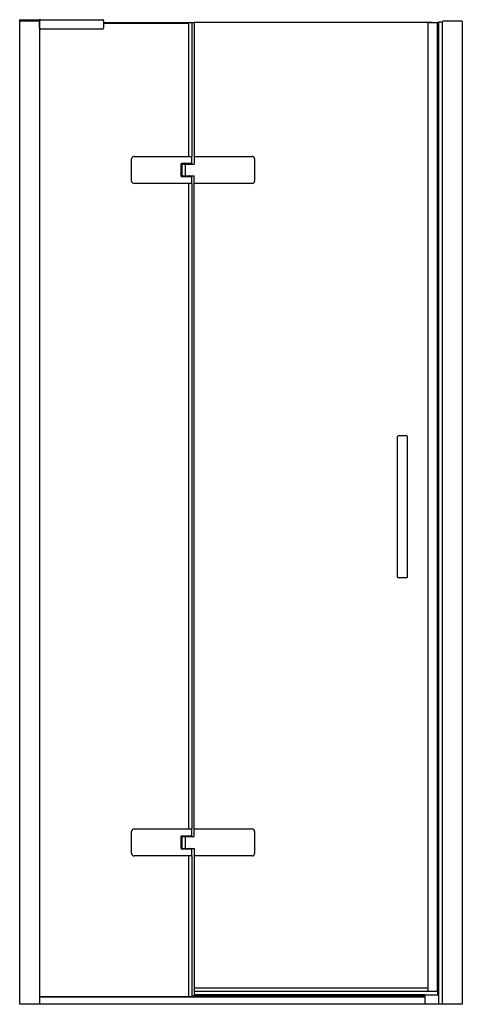
# Model space of a CAD drawing. Units: inches. Extents: x 3724.9 to 3760.3, y 156.8 to 235.6.
import ezdxf

# ---------------------------------------------------------------- set-up
doc = ezdxf.new("R2010")
doc.units = ezdxf.units.IN
doc.header["$LTSCALE"] = 0.64311
doc.header["$MEASUREMENT"] = 0
doc.layers.get('0').update_dxf_attribs({"color": 255, "linetype": 'CONTINUOUS'})
doc.layers.get('Defpoints').update_dxf_attribs({"linetype": 'CONTINUOUS'})
doc.styles.get("Standard").update_dxf_attribs({"font": 'txt', "width": 0.8})

msp = doc.modelspace()

# ---------------------------------------------------------------- linework, layer by layer
for p, q in [((3724.867, 235.552), (3724.867, 235.631)), ((3724.867, 235.631), (3731.501, 235.631)), ((3724.879, 235.552), (3724.879, 235.611)), ((3726.422, 235.631), (3726.422, 235.631)), ((3726.442, 235.611), (3726.442, 156.832)), ((3724.867, 156.832), (3724.867, 235.552)), ((3726.442, 235.552), (3724.867, 235.552)), ((3724.889, 235.552), (3726.442, 235.552)), ((3726.461, 235.375), (3726.442, 235.375)), ((3726.461, 235.336), (3726.442, 235.336)), ((3726.461, 234.95), (3726.461, 235.552)), ((3731.501, 234.871), (3726.54, 234.871)), ((3731.58, 235.552), (3731.58, 234.95)), ((3738.837, 235.375), (3731.58, 235.375)), ((3738.402, 235.336), (3731.58, 235.336)), ((3738.402, 224.686), (3738.402, 235.375)), ((3738.646, 235.375), (3738.646, 224.686)), ((3738.837, 235.414), (3738.837, 224.076)), ((3757.875, 235.414), (3738.837, 235.414)), ((3757.56, 158.131), (3757.56, 235.395)), ((3757.56, 235.395), (3758.407, 235.395)), ((3757.875, 235.414), (3757.875, 235.395)), ((3758.308, 157.859), (3758.308, 235.395)), ((3758.331, 157.588), (3758.331, 235.395)), ((3758.407, 235.43), (3758.407, 157.568)), ((3758.426, 235.45), (3758.726, 235.45)), ((3758.726, 156.832), (3758.726, 235.493)), ((3760.281, 235.513), (3758.745, 235.513)), ((3760.3, 235.493), (3760.3, 156.832)), ((3734.026, 224.686), (3738.661, 224.686)), ((3738.661, 224.117), (3738.661, 224.686)), ((3738.839, 224.686), (3743.474, 224.686)), ((3733.829, 222.718), (3733.829, 224.489)), ((3737.795, 224.117), (3737.795, 223.09)), ((3738.661, 224.117), (3737.795, 224.117)), ((3737.795, 224.115), (3737.923, 224.115)), ((3737.795, 224.113), (3737.866, 224.113)), ((3737.795, 223.117), (3737.795, 224.094)), ((3737.866, 224.094), (3737.795, 224.094)), ((3737.835, 224.117), (3737.835, 224.115)), ((3737.866, 223.097), (3737.866, 224.113)), ((3737.874, 223.131), (3737.874, 224.076)), ((3737.874, 224.076), (3738.839, 224.076)), ((3737.894, 224.103), (3737.894, 224.088)), ((3738.484, 224.103), (3737.894, 224.103)), ((3737.894, 224.088), (3738.484, 224.088)), ((3738.455, 224.115), (3737.923, 224.115)), ((3738.092, 224.115), (3738.092, 224.117)), ((3738.104, 224.117), (3738.104, 224.115)), ((3738.11, 224.076), (3738.11, 223.131)), ((3738.124, 224.117), (3738.124, 224.115)), ((3738.254, 224.115), (3738.254, 224.117)), ((3738.274, 224.117), (3738.274, 224.115)), ((3738.286, 224.117), (3738.286, 224.115)), ((3738.602, 224.115), (3738.455, 224.115)), ((3738.484, 224.103), (3738.484, 224.088)), ((3738.58, 224.076), (3738.58, 224.115)), ((3738.602, 224.117), (3738.602, 224.115)), ((3738.602, 224.076), (3738.602, 224.115)), ((3738.643, 224.076), (3738.643, 224.117)), ((3738.646, 224.117), (3738.646, 224.076)), ((3743.671, 224.489), (3743.671, 222.718)), ((3737.866, 223.097), (3737.795, 223.097)), ((3737.795, 223.092), (3737.923, 223.092)), ((3737.795, 223.09), (3738.661, 223.09)), ((3737.835, 223.092), (3737.835, 223.09)), ((3737.874, 223.131), (3738.839, 223.131)), ((3737.894, 223.103), (3737.894, 223.119)), ((3738.455, 223.092), (3737.923, 223.092)), ((3738.043, 223.09), (3738.043, 223.092)), ((3738.055, 223.092), (3738.055, 223.09)), ((3738.066, 223.092), (3738.066, 223.09)), ((3738.312, 223.09), (3738.312, 223.092)), ((3738.323, 223.092), (3738.323, 223.09)), ((3738.334, 223.092), (3738.334, 223.09)), ((3738.455, 223.092), (3738.602, 223.092)), ((3738.484, 223.103), (3738.484, 223.119)), ((3738.602, 223.092), (3738.602, 223.131)), ((3738.602, 223.092), (3738.602, 223.09)), ((3738.643, 223.09), (3738.643, 223.131)), ((3738.661, 222.521), (3738.661, 223.09)), ((3738.839, 170.257), (3738.839, 223.131)), ((3738.661, 222.521), (3734.026, 222.521)), ((3738.402, 170.867), (3738.402, 222.521)), ((3738.646, 222.521), (3738.646, 170.867)), ((3743.474, 222.521), (3738.839, 222.521)), ((3755.119, 191.025), (3755.119, 202.284)), ((3755.867, 202.324), (3755.159, 202.324)), ((3755.907, 191.025), (3755.907, 202.284)), ((3755.159, 190.985), (3755.867, 190.985)), ((3733.829, 168.899), (3733.829, 170.67)), ((3734.026, 170.867), (3738.661, 170.867)), ((3738.661, 170.298), (3737.795, 170.298)), ((3737.795, 170.298), (3737.795, 169.271)), ((3737.795, 170.296), (3737.923, 170.296)), ((3737.795, 170.294), (3737.866, 170.294)), ((3737.866, 170.275), (3737.795, 170.275)), ((3737.795, 169.298), (3737.795, 170.275)), ((3737.835, 170.298), (3737.835, 170.296)), ((3737.866, 169.279), (3737.866, 170.294)), ((3737.874, 170.257), (3738.839, 170.257)), ((3737.874, 169.312), (3737.874, 170.257)), ((3738.484, 170.284), (3737.894, 170.284)), ((3737.894, 170.284), (3737.894, 170.269)), ((3737.894, 170.269), (3738.484, 170.269)), ((3738.455, 170.296), (3737.923, 170.296)), ((3738.092, 170.296), (3738.092, 170.298)), ((3738.104, 170.298), (3738.104, 170.296)), ((3738.11, 170.257), (3738.11, 169.312)), ((3738.124, 170.298), (3738.124, 170.296)), ((3738.254, 170.296), (3738.254, 170.298)), ((3738.274, 170.298), (3738.274, 170.296)), ((3738.286, 170.298), (3738.286, 170.296)), ((3738.602, 170.296), (3738.455, 170.296)), ((3738.484, 170.284), (3738.484, 170.269)), ((3738.58, 170.257), (3738.58, 170.296)), ((3738.602, 170.298), (3738.602, 170.296)), ((3738.602, 170.257), (3738.602, 170.296)), ((3738.643, 170.257), (3738.643, 170.298)), ((3738.646, 170.298), (3738.646, 170.257)), ((3738.661, 170.298), (3738.661, 170.867)), ((3738.839, 170.867), (3743.474, 170.867)), ((3743.671, 170.67), (3743.671, 168.899)), ((3738.661, 168.702), (3734.026, 168.702)), ((3737.866, 169.279), (3737.795, 169.279)), ((3737.795, 169.273), (3737.923, 169.273)), ((3737.795, 169.271), (3738.661, 169.271)), ((3737.835, 169.273), (3737.835, 169.271)), ((3737.874, 169.312), (3738.839, 169.312)), ((3737.894, 169.284), (3737.894, 169.3)), ((3738.455, 169.273), (3737.923, 169.273)), ((3738.043, 169.271), (3738.043, 169.273)), ((3738.055, 169.273), (3738.055, 169.271)), ((3738.066, 169.273), (3738.066, 169.271)), ((3738.312, 169.271), (3738.312, 169.273)), ((3738.323, 169.273), (3738.323, 169.271)), ((3738.334, 169.273), (3738.334, 169.271)), ((3738.402, 157.462), (3738.402, 168.702)), ((3738.455, 169.273), (3738.602, 169.273)), ((3738.484, 169.284), (3738.484, 169.3)), ((3738.602, 169.273), (3738.602, 169.312)), ((3738.602, 169.273), (3738.602, 169.271)), ((3738.643, 169.271), (3738.643, 169.312)), ((3738.646, 168.702), (3738.646, 157.521)), ((3738.661, 168.702), (3738.661, 169.271)), ((3738.839, 169.312), (3738.839, 157.521)), ((3743.474, 168.702), (3738.839, 168.702)), ((3757.56, 158.131), (3738.839, 158.131)), ((3758.308, 157.859), (3738.839, 157.859)), ((3757.56, 157.875), (3757.56, 158.131)), ((3757.56, 157.875), (3758.308, 157.875)), ((3760.3, 156.832), (3724.867, 156.832)), ((3726.442, 157.434), (3738.646, 157.434)), ((3738.646, 157.426), (3726.442, 157.426)), ((3738.402, 157.462), (3738.646, 157.462)), ((3738.563, 157.434), (3738.563, 157.462)), ((3738.646, 157.521), (3757.304, 157.521)), ((3738.646, 157.521), (3738.646, 157.426)), ((3738.646, 157.426), (3757.304, 157.426)), ((3757.304, 157.58), (3738.839, 157.58)), ((3738.937, 157.521), (3738.937, 157.58)), ((3757.304, 157.588), (3758.387, 157.588)), ((3757.304, 157.588), (3757.304, 156.832)), ((3758.407, 157.568), (3758.407, 156.832))]:
    msp.add_line(p, q)
for centre, radius, start, end in [((3724.898, 235.611), 0.0197, 90, 180), ((3726.422, 235.611), 0.0197, 0, 90), ((3726.54, 235.552), 0.0787, 90, 180), ((3731.501, 235.552), 0.0787, 0, 90), ((3726.54, 234.95), 0.0787, 180, 270), ((3731.501, 234.95), 0.0787, 270, 0), ((3758.426, 235.43), 0.0197, 90, 180), ((3758.745, 235.493), 0.0197, 90, 180), ((3760.281, 235.493), 0.0197, 0, 90), ((3734.026, 224.489), 0.197, 90, 180), ((3743.474, 224.489), 0.197, 0, 90), ((3737.905, 224.103), 0.0118, 90, 180), ((3737.905, 224.088), 0.0118, 180, 270), ((3738.472, 224.103), 0.0118, 0, 90), ((3738.472, 224.088), 0.0118, 270, 0), ((3737.905, 223.119), 0.0118, 90, 180), ((3737.905, 223.103), 0.0118, 180, 270), ((3738.472, 223.119), 0.0118, 0, 90), ((3738.472, 223.103), 0.0118, 270, 0), ((3734.026, 222.718), 0.197, 180, 270), ((3743.474, 222.718), 0.197, 270, 0), ((3755.159, 202.284), 0.0394, 90, 180), ((3755.867, 202.284), 0.0394, 0, 90), ((3755.159, 191.025), 0.0394, 180, 270), ((3755.867, 191.025), 0.0394, 270, 0), ((3734.026, 170.67), 0.197, 90, 180), ((3737.905, 170.284), 0.0118, 90, 180), ((3737.905, 170.269), 0.0118, 180, 270), ((3738.472, 170.284), 0.0118, 0, 90), ((3738.472, 170.269), 0.0118, 270, 0), ((3743.474, 170.67), 0.197, 0, 90), ((3734.026, 168.899), 0.197, 180, 270), ((3737.905, 169.3), 0.0118, 90, 180), ((3737.905, 169.284), 0.0118, 180, 270), ((3738.472, 169.3), 0.0118, 0, 90), ((3738.472, 169.284), 0.0118, 270, 0), ((3743.474, 168.899), 0.197, 270, 0), ((3758.387, 157.568), 0.0197, 0, 90)]:
    msp.add_arc(centre, radius, start, end)

# ---------------------------------------------------------------- texts
at = {"layer": 'Defpoints'}
for tag, p, s in [('MODELNUMBER', (3742.58, 156.836), 'K-1.1922.002'), ('TRADENAME', (3742.58, 156.834), ''), ('PRODUCT', (3742.58, 156.833), 'SHOWER DOOR')]:
    msp.add_attdef(tag, p, s, height=0.001, dxfattribs=at)

doc.saveas('drawing.dxf')
